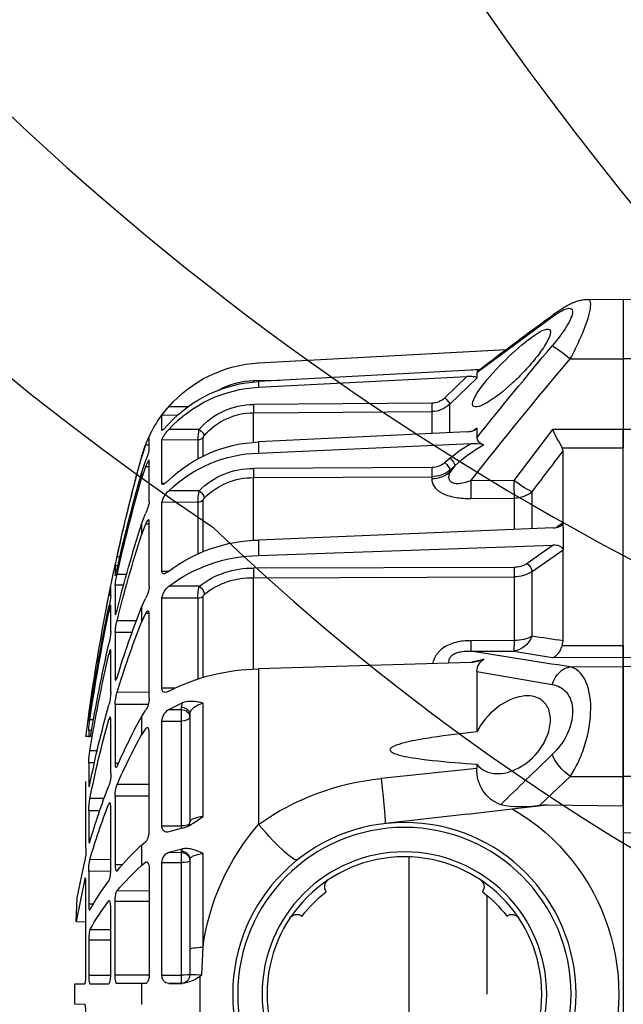
# Model space of a CAD drawing. Units: millimetres. Extents: x 962 to 1500, y -217 to 494.
# Drawn here: x 1063 to 1070, y 178 to 190 of the extents above; entities that cross this region are included whole.
import ezdxf

# ---------------------------------------------------------------- set-up
doc = ezdxf.new("R2010")
doc.units = ezdxf.units.MM
doc.header["$LTSCALE"] = 0.1
doc.layers.add('3B0960M', color=7, linetype='Continuous')
doc.layers.add('3B0967BASE', color=7, linetype='Continuous')

# ---------------------------------------------------------------- blocks, each defined once
blk = doc.blocks.new('SE3')
at = {"layer": '3B0960M', "color": 7, "linetype": 'Continuous', "ltscale": 25.4}
for p, q in [((333.311, 143.01), (333.311, 139.533)), ((335.387, 143.001), (333.311, 143.01)), ((341.834, 138.733), (337.45, 141.983)), ((354.55, 139.303), (340.119, 140.087)), ((354.55, 139.297), (340.129, 140.08)), ((333.311, 139.533), (333.311, 135.41)), ((336.396, 139.531), (333.311, 139.533)), ((342.181, 138.873), (354.55, 138.21)), ((354.55, 139.303), (354.55, 139.297)), ((341.834, 138.733), (341.834, 138.42)), ((343.419, 136.891), (341.834, 138.42)), ((354.55, 137.878), (342.42, 138.5)), ((342.42, 138.5), (343.7, 137.265)), ((353.298, 138.278), (354.846, 138.264)), ((354.55, 138.21), (354.55, 137.878)), ((343.419, 135.255), (343.419, 136.891)), ((344.468, 136.955), (354.846, 136.88)), ((358.624, 136.749), (359.787, 136.749)), ((344.467, 136.468), (344.467, 135.208)), ((354.844, 136.394), (344.467, 136.468)), ((354.844, 134.677), (354.844, 136.394)), ((359.271, 136.246), (360.184, 136.242)), ((360.184, 135.38), (360.184, 136.242)), ((333.311, 135.41), (337.426, 135.423)), ((337.426, 135.423), (339.681, 132.446)), ((341.834, 135.504), (341.834, 134.942)), ((341.834, 135.504), (341.987, 135.371)), ((358.016, 135.42), (359.787, 135.422)), ((333.311, 134.341), (333.311, 135.41)), ((342.42, 135.288), (354.55, 134.691)), ((357.777, 133.874), (357.777, 134.963)), ((360.162, 135.38), (360.184, 135.38)), ((360.92, 134.196), (360.92, 135.007)), ((336.863, 134.352), (333.311, 134.341)), ((333.311, 122.819), (333.311, 134.341)), ((336.811, 134.16), (336.863, 134.352)), ((354.55, 134.049), (342.181, 134.603)), ((354.55, 134.691), (354.55, 134.049)), ((358.092, 134.815), (360.184, 134.806)), ((358.092, 134.815), (358.092, 133.728)), ((360.184, 132.278), (360.184, 134.806)), ((360.92, 134.497), (361.145, 134.497)), ((361.145, 134.497), (361.38, 133.779)), ((336.811, 129.984), (336.811, 134.16)), ((343.399, 133.747), (343.7, 133.486)), ((343.118, 133.306), (343.419, 132.916)), ((343.419, 133.046), (343.118, 133.306)), ((344.468, 133.209), (354.846, 133.154)), ((360.92, 131.226), (360.92, 133.604)), ((360.92, 133.249), (361.145, 133.249)), ((361.38, 132.872), (361.145, 133.567)), ((361.145, 133.249), (361.38, 132.555)), ((343.419, 132.916), (343.419, 133.046)), ((344.467, 132.669), (344.467, 132.544)), ((354.844, 132.614), (344.467, 132.669)), ((354.844, 128.972), (354.844, 132.614)), ((361.38, 132.872), (361.38, 132.555)), ((339.681, 132.446), (342.201, 132.425)), ((360.013, 132.278), (360.184, 132.278)), ((338.627, 129.664), (338.627, 131.778)), ((342.194, 131.399), (339.675, 131.42)), ((339.675, 131.42), (339.675, 129.598)), ((358.016, 131.849), (359.787, 131.853)), ((357.777, 128.32), (357.777, 131.309)), ((358.092, 131.177), (360.184, 131.169)), ((358.092, 131.177), (358.092, 128.201)), ((360.184, 127.148), (360.184, 131.169)), ((361.38, 129.897), (361.145, 130.52)), ((336.811, 129.984), (337.174, 129.726)), ((336.811, 129.981), (336.811, 129.984)), ((336.811, 129.715), (336.811, 129.981)), ((336.811, 129.715), (336.811, 128.415)), ((337.397, 129.69), (354.55, 128.979)), ((360.92, 126.299), (360.92, 130.083)), ((360.92, 129.905), (361.145, 129.906)), ((361.145, 129.906), (361.38, 129.284)), ((361.38, 129.897), (361.38, 129.284)), ((354.55, 128.07), (337.397, 128.676)), ((337.397, 128.676), (338.908, 127.612)), ((354.55, 128.979), (354.55, 128.07)), ((336.811, 128.414), (336.811, 128.415)), ((336.811, 123.104), (336.811, 128.414)), ((338.627, 127.135), (336.811, 128.414)), ((362.63, 127.992), (362.801, 127.992)), ((339.677, 127.386), (354.846, 127.341)), ((362.754, 127.475), (362.91, 127.474)), ((362.91, 127.474), (362.91, 126.909)), ((338.627, 123.375), (338.627, 127.135)), ((339.675, 126.829), (339.675, 123.12)), ((354.844, 126.783), (339.675, 126.829)), ((359.803, 127.149), (360.184, 127.148)), ((362.242, 126.967), (362.801, 126.967)), ((354.844, 121.451), (354.844, 126.783)), ((358.016, 126.279), (359.787, 126.284)), ((362.41, 126.34), (362.91, 126.338)), ((362.91, 126.338), (362.91, 124.681)), ((363.163, 125.748), (363.163, 126.259)), ((357.777, 120.988), (357.777, 125.693)), ((363.164, 125.74), (363.272, 125.74)), ((358.092, 125.587), (360.184, 125.58)), ((358.092, 125.587), (358.092, 120.893)), ((360.184, 120.339), (360.184, 125.58)), ((361.38, 125.056), (361.145, 125.565)), ((363.163, 123.654), (363.163, 125.153)), ((360.92, 119.752), (360.92, 124.683)), ((360.921, 124.696), (361.145, 124.697)), ((361.145, 124.697), (361.38, 124.189)), ((361.38, 125.056), (361.38, 124.189)), ((363.163, 124.792), (363.272, 124.792)), ((361.666, 124.274), (362.801, 124.276)), ((361.918, 123.583), (362.91, 123.579)), ((362.91, 123.579), (362.91, 120.944)), ((333.311, 122.819), (336.864, 122.803)), ((333.311, 122.142), (333.311, 122.819)), ((336.864, 122.803), (336.811, 123.104)), ((339.675, 123.12), (342.194, 123.112)), ((339.681, 122.504), (337.426, 122.122)), ((342.201, 122.496), (339.681, 122.504)), ((363.163, 120.119), (363.163, 122.503)), ((363.163, 122.326), (363.272, 122.326)), ((333.311, 121.599), (333.311, 122.142)), ((337.426, 122.122), (333.311, 122.142)), ((342.181, 121.846), (354.55, 121.464)), ((333.311, 115.198), (333.311, 121.599)), ((336.396, 121.586), (333.311, 121.599)), ((341.834, 121.31), (337.45, 120.555)), ((341.834, 121.31), (341.834, 117.793)), ((354.55, 121.464), (354.55, 112.407)), ((362.806, 120.944), (362.91, 120.944)), ((359.449, 120.341), (360.184, 120.339)), ((360.92, 120.096), (362.801, 120.102)), ((357.791, 112.867), (357.791, 119.469)), ((359.787, 119.096), (358.999, 119.481)), ((358.999, 119.481), (359.059, 119.239)), ((360.984, 119.391), (362.91, 119.385)), ((362.91, 119.385), (362.91, 115.95)), ((358.561, 118.805), (358.561, 112.537)), ((359.059, 119.239), (359.059, 119.094)), ((359.787, 119.096), (359.059, 119.094)), ((359.059, 119.094), (359.059, 118.422)), ((361.38, 118.679), (361.145, 119.039)), ((364.313, 119.229), (364.38, 119.229)), ((360.184, 118.42), (359.059, 118.422)), ((359.059, 118.422), (359.059, 112.318)), ((360.184, 112.316), (360.184, 118.42)), ((361.38, 118.679), (361.38, 117.617)), ((363.163, 115.384), (363.163, 118.492)), ((363.164, 118.51), (363.272, 118.511)), ((364.163, 118.505), (364.38, 118.505)), ((364.397, 118.705), (364.45, 118.705)), ((364.445, 118.435), (364.45, 118.435)), ((364.45, 118.705), (364.45, 118.435)), ((360.92, 112.03), (360.92, 117.772)), ((361.145, 117.976), (361.38, 117.617)), ((364.278, 117.872), (364.45, 117.871)), ((364.45, 117.871), (364.45, 117.519)), ((364.305, 117.518), (364.343, 117.518)), ((364.45, 117.519), (364.375, 117.519)), ((364.45, 117.519), (364.612, 117.52)), ((363.954, 116.69), (364.38, 116.691)), ((341.834, 115.915), (341.834, 115.657)), ((362.722, 115.95), (362.91, 115.95)), ((364.108, 115.993), (364.45, 115.991)), ((364.45, 115.991), (364.45, 114.734)), ((341.834, 115.657), (347.412, 115.079)), ((336.396, 115.206), (333.311, 115.198)), ((333.311, 113.495), (333.311, 115.198)), ((338.185, 113.506), (336.396, 115.206)), ((364.609, 111.017), (364.609, 114.907)), ((360.92, 114.722), (362.801, 114.73)), ((364.386, 114.734), (364.45, 114.734)), ((360.92, 114.045), (362.91, 114.041)), ((362.91, 114.041), (362.91, 110.041)), ((363.546, 113.908), (364.38, 113.911)), ((337.745, 113.552), (333.311, 113.495)), ((333.311, 113.495), (333.311, 91.54)), ((337.745, 113.552), (338.185, 113.506)), ((339.779, 113.317), (337.745, 113.552)), ((363.163, 109.773), (363.163, 113.392)), ((363.181, 113.605), (363.272, 113.605)), ((363.809, 113.195), (364.45, 113.193)), ((364.45, 113.193), (364.45, 111.555)), ((342.394, 112.994), (347.181, 112.454)), ((358.999, 112.18), (359.787, 111.975)), ((360.184, 112.316), (359.059, 112.318)), ((359.059, 112.318), (359.059, 112.162)), ((361.38, 111.2), (361.145, 111.387)), ((364.33, 111.555), (364.45, 111.555)), ((359.787, 110.778), (358.999, 110.976)), ((358.999, 110.976), (359.059, 110.85)), ((359.059, 110.85), (359.059, 110.775)), ((359.787, 110.778), (359.059, 110.775)), ((359.059, 110.775), (359.059, 110.176)), ((361.38, 111.2), (361.38, 110.016)), ((357.791, 105.251), (357.791, 110.716)), ((358.561, 110.367), (358.561, 105.151)), ((360.184, 110.175), (359.059, 110.176)), ((359.059, 110.176), (359.059, 103.626)), ((360.184, 103.625), (360.184, 110.175)), ((361.053, 110.201), (361.145, 110.201)), ((361.38, 110.016), (361.145, 110.201)), ((363.163, 110.349), (364.38, 110.354)), ((365.125, 108.116), (364.678, 110.263)), ((360.92, 109.822), (360.92, 103.66)), ((362.492, 110.042), (362.91, 110.041)), ((363.166, 109.67), (364.45, 109.667)), ((364.45, 109.667), (364.45, 107.759)), ((364.621, 109.227), (364.678, 109.227)), ((364.678, 109.227), (365.182, 106.739)), ((360.92, 108.517), (362.801, 108.525)), ((364.609, 103.683), (364.609, 108.998)), ((360.92, 107.914), (362.91, 107.912)), ((362.91, 103.619), (362.91, 107.912)), ((363.241, 107.944), (363.272, 107.944)), ((365.182, 106.739), (365.125, 108.116)), ((363.163, 103.667), (363.163, 107.551)), ((364.177, 107.76), (364.45, 107.759)), ((365.182, 106.739), (364.609, 106.735)), ((363.163, 106.258), (364.38, 106.263)), ((363.163, 105.655), (364.45, 105.654)), ((364.45, 105.654), (364.45, 103.607)), ((357.865, 103.629), (357.791, 105.251)), ((358.561, 105.151), (358.561, 103.64)), ((357.973, 103.546), (357.973, 101.488)), ((360.184, 103.625), (359.059, 103.626)), ((359.059, 103.626), (359.059, 103.14)), ((360.923, 103.62), (362.91, 103.619)), ((363.164, 103.607), (364.45, 103.607)), ((359.001, 103.14), (359.787, 103.137)), ((359.059, 103.14), (359.001, 103.14)), ((359.787, 103.137), (359.059, 103.14)), ((361.145, 103.131), (361.38, 103.13)), ((361.38, 103.13), (361.38, 101.904)), ((361.38, 103.13), (362.801, 103.124)), ((364.38, 103.117), (363.272, 103.122)), ((365.255, 103.113), (364.678, 103.115)), ((365.255, 101.921), (365.255, 103.113)), ((364.678, 101.919), (365.255, 101.921))]:
    blk.add_line(p, q, dxfattribs=at)
for radius in [10, 9.711, 8.289, 8]:
    blk.add_circle((346.061, 102.517), radius, dxfattribs=at)
for centre, radius, start, end in [((244.606, 13.508), 158.577, 52.21232, 54.24345), ((154.967, -13.693), 238.771, 38.4989, 40.15877), ((160.82, -9.803), 230.494, 38.10141, 40.38237), ((342.42, 144.293), 5.425, 261.83316, 267.47588), ((354.143, 131.814), 7.5, 86.37216, 86.88916), ((354.144, 131.81), 7.499, 41.1966, 86.89264), ((354.164, 130.601), 7.619, 42.43917, 87.09071), ((354.192, 130.304), 7.582, 42.45132, 87.29051), ((354.81, 134.116), 4.149, 60.11795, 89.50542), ((344.473, 138.073), 1.118, 226.2506, 269.75449), ((344.473, 137.995), 1.527, 226.32458, 269.74502), ((354.832, 132.679), 4.201, 40.72329, 89.81211), ((354.143, 131.814), 7.5, 21.61837, 41.82458), ((356.024, 133.392), 5.042, 34.41517, 41.73588), ((354.832, 132.6), 3.794, 40.68917, 89.82068), ((318.878, 144.496), 20.649, 330.57425, 333.93232), ((351.999, 134.36), 6.11, 4.26407, 9.98668), ((356.651, 132.825), 4.795, 20.41138, 27.07683), ((342.017, 132.15), 2.459, 86.16746, 103.91973), ((337.482, 127.331), 8.214, 46.67696, 61.31107), ((338.609, 128.228), 7.308, 49.04855, 60.73916), ((354.235, 126.659), 8.039, 46.32126, 87.7505), ((354.143, 131.814), 7.5, 15.23348, 21.17733), ((200.962, 28.707), 171.975, 36.82258, 37.82055), ((354.306, 126.124), 7.928, 46.26549, 88.23082), ((246.561, 102.517), 119, 13.56053, 15.23348), ((246.579, 102.521), 118.98, 12.36165, 15.23121), ((344.463, 134.396), 1.187, 230.02812, 270.27022), ((354.883, 128.742), 4.412, 44.75362, 90.48049), ((344.46, 134.293), 1.624, 230.17014, 270.2495), ((354.879, 128.635), 3.979, 44.67703, 90.50865), ((253.788, 102.552), 111.782, 12.78109, 15.7382), ((253.967, 102.266), 111.601, 12.78735, 15.74765), ((357.539, 131.258), 0.243, 12.01575, 45.78918), ((353.424, 130.991), 4.671, 2.27887, 10.57642), ((358.924, 130.895), 1.289, 12.31183, 48.0098), ((363.253, 131.579), 2.359, 188.60099, 206.67577), ((273.662, 102.332), 91.947, 14.19711, 17.44517), ((273.974, 101.78), 91.632, 14.21199, 17.4675), ((246.561, 102.517), 119, 10.93076, 13.17256), ((354.335, 119.91), 9.071, 53.0594, 88.6381), ((354.458, 119.231), 8.84, 52.92967, 89.40004), ((345.244, 124.038), 17.996, 11.00587, 12.69253), ((339.657, 128.741), 1.355, 236.46617, 270.82258), ((339.649, 128.69), 1.861, 236.68299, 270.78545), ((354.951, 122.39), 4.952, 51.75032, 91.21342), ((358.108, 125.832), 4.829, 6.02004, 13.60094), ((354.942, 122.329), 4.456, 51.62641, 91.26679), ((354.445, 125.538), 3.647, 0.75963, 11.71648), ((359.136, 125.454), 1.055, 6.89979, 51.94924), ((362.78, 126.466), 1.867, 185.11749, 208.86868), ((350.744, 123.396), 12.745, 10.59629, 12.98498), ((357.577, 125.67), 0.201, 6.55427, 49.21877), ((369.333, 126.46), 6.211, 186.58322, 192.60196), ((246.583, 102.52), 118.977, 8.07327, 11.25411), ((254.152, 102.63), 111.41, 8.35332, 11.63843), ((300.875, 101.772), 64.831, 17.21548, 21.04775), ((254.281, 102.333), 111.281, 8.35595, 11.6436), ((301.239, 100.991), 64.46, 17.24618, 21.09314), ((359.269, 123.368), 3.647, 3.32449, 14.42112), ((275.313, 540.363), 421.767, 278.38422, 278.63367), ((367.413, 123.923), 4.259, 183.62881, 193.4733), ((274.943, 102.641), 90.629, 9.44801, 12.93671), ((268.195, 575.559), 459.067, 278.54373, 279.27701), ((275.184, 102.072), 90.387, 9.30763, 12.94927), ((341.014, 121.326), 0.82, 358.92791, 59.92098), ((339.508, 112.284), 9.938, 74.63148, 78.87827), ((342.193, 123.497), 1.651, 242.28795, 269.58386), ((354.43, 109.735), 11.729, 62.82404, 89.40961), ((360.079, 119.322), 2.831, 1.26798, 15.98417), ((366.491, 120.215), 3.33, 181.64793, 194.772), ((362.292, 119.792), 1.372, 181.66365, 213.28618), ((303.432, 102.529), 62.163, 11.34581, 15.71443), ((359.35, 118.385), 0.834, 2.3482, 58.45999), ((246.561, 102.517), 119, 7.24262, 8.09132), ((345.987, 116.518), 18.592, 6.75394, 8.38461), ((328.132, 100.583), 37.854, 23.67055, 28.55812), ((303.691, 101.719), 61.902, 11.35905, 15.73995), ((357.449, 117.422), 7.015, 3.6752, 8.88214), ((328.459, 99.626), 37.516, 23.74004, 28.65692), ((359.011, 115.802), 5.443, 1.99039, 9.39351), ((188.179, -39.625), 215.983, 45.16859, 46.28063), ((339.692, 115.552), 2.145, 290.74552, 2.8035), ((365.602, 115.372), 2.439, 179.71071, 197.1703), ((345.937, 100.269), 14.883, 54.6385, 84.31359), ((360.904, 114.077), 2.006, 358.97293, 18.98492), ((331.936, 102.176), 33.728, 15.85882, 21.71), ((360.206, 113.143), 4.244, 0.67761, 10.42018), ((346.072, 102.517), 12.5, 120.2295, 204.0846), ((339.211, 119.555), 6.135, 260.37639, 281.67208), ((332.165, 101.183), 33.495, 15.8903, 21.76852), ((344.294, 103.451), 13.616, 7.59759, 41.12674), ((359.564, 110.2), 0.62, 357.72562, 68.98066), ((348.122, 97.248), 19.246, 40.29889, 46.46054), ((368.606, 111.006), 3.997, 179.844, 190.7135), ((361.462, 109.711), 2.988, 359.16448, 12.4269), ((348.35, 96.182), 19.005, 40.50165, 46.71536), ((341.92, 108.77), 0.5, 123.51732, 215.42753), ((350.203, 108.77), 0.5, 324.57233, 56.48254), ((352.834, 101.055), 13.186, 28.87362, 37.6638), ((346.061, 102.517), 7.5, 127.33774, 142.66226), ((346.061, 102.517), 7.5, 37.3376, 52.66211), ((352.979, 99.947), 13.034, 28.98543, 37.84378), ((339.808, 106.659), 0.5, 54.57247, 146.48268), ((352.314, 106.659), 0.5, 33.51717, 125.42739), ((358.054, 113.959), 10.331, 268.95223, 272.81663), ((363.657, 111.076), 9.434, 232.12408, 232.95477), ((359.199, 105.147), 2.016, 232.55044, 264.3544), ((359.061, 103.64), 0.5, 180, 269.75)]:
    blk.add_arc(centre, radius, start, end, dxfattribs=at)
for centre, major_axis, ratio, start_param, end_param in [((336.39, 140.983), (-0.883, -1.213), 0.605636, 2.840826, 3.139234), ((336.39, 139.335), (1.144, 0.97), 0.097141, 0.311145, 1.482978), ((354.847, 138.264), (-0.003, -0.4), 0.004363, 4.712427, 4.952344), ((343.702, 137.162), (-0.278, -0.288), 0.186021, 4.528147, 6.074553), ((344.47, 136.851), (-0.003, -0.4), 0.00644, 4.450631, 5.991082), ((354.847, 136.777), (-0.003, -0.4), 0.006441, 4.450631, 5.992272), ((358.018, 135.316), (-0.305, -0.259), 0.20268, 4.54721, 6.095589), ((358.093, 135.197), (-0.4, 0), 0.956903, 0.65854, 1.566433), ((343.4, 133.547), (-0.262, -0.303), 0.356279, 4.327491, 5.874047), ((343.702, 133.286), (-0.262, -0.303), 0.35628, 4.327492, 5.873897), ((344.47, 133.009), (-0.002, -0.4), 0.008078, 4.18883, 5.729281), ((354.847, 132.954), (-0.002, -0.4), 0.00808, 4.18883, 5.730471), ((344.48, 133.815), (-1.5, 0), 0.846961, 0.785398, 1.56207), ((339.688, 132.641), (-1.206, -0.892), 0.102678, 0.425338, 1.489573), ((339.688, 132.641), (-0.013, -1.5), 0.0033, 4.84332, 5.663914), ((342.207, 132.62), (-0.013, -1.5), 0.0033, 4.84332, 5.663766), ((339.688, 132.641), (-1.5, 0), 0.814288, 0.785398, 1.56207), ((358.018, 131.649), (-0.29, -0.276), 0.388777, 4.364113, 5.912491), ((358.093, 131.517), (-0.4, 0), 0.849134, 0.65854, 1.566433), ((338.91, 127.329), (0.23, 0.327), 0.502263, 0.95745, 2.503471), ((339.678, 127.103), (0.001, 0.4), 0.009163, 0.785431, 2.325334), ((354.847, 127.058), (0.001, 0.4), 0.009169, 0.785431, 2.327071), ((358.018, 125.996), (0.26, 0.304), 0.548381, 1.007654, 2.556033), ((358.093, 125.86), (-0.4, 0), 0.683499, 0.65854, 1.566433), ((339.688, 123.991), (0.257, -1.478), 0.799686, 4.999809, 6.064044), ((339.688, 123.991), (-1.5, 0), 0.580461, 0.785398, 1.56207), ((339.688, 123.991), (-0.005, -1.5), 0.008365, 5.331688, 6.152281), ((342.207, 123.983), (-0.005, -1.5), 0.008365, 5.331836, 6.152281), ((336.39, 120.098), (-0.224, 1.483), 0.759358, 4.909381, 6.081214), ((359.061, 118.805), (0.5, 0), 0.866025, 1.57516, 3.141593), ((359.061, 118.661), (0.5, 0), 0.866025, 1.57516, 3.141593), ((359.061, 118.658), (0.5, 0), 0.471284, 3.141593, 4.708026), ((336.39, 116.119), (1.028, 1.092), 0.468259, 4.256489, 5.428322), ((347.629, 116.429), (0.448, 3.975), 0.017175, 1.91919, 3.141593), ((354.768, 113.481), (2.488, 3.132), 0.128324, 3.141593, 4.465926), ((359.061, 112.463), (0.5, 0), 0.290406, 3.141593, 4.708026), ((359.061, 110.367), (0.5, 0), 0.965926, 1.57516, 3.141593), ((359.061, 110.292), (0.5, 0), 0.965926, 1.57516, 3.141593), ((359.061, 110.29), (0.5, 0), 0.226951, 3.141593, 4.708026), ((357.061, 105.151), (-1.5, 0), 0.076269, 3.141593, 4.204546), ((359.061, 103.642), (0.5, 0), 0.032846, 3.141593, 4.708026)]:
    blk.add_ellipse(centre, major_axis=major_axis, ratio=ratio, start_param=start_param, end_param=end_param, dxfattribs=at)
for points, knots in [([(336.396, 139.531), (336.225, 139.854), (336.068, 140.172), (335.78, 140.795), (335.65, 141.101), (335.331, 141.938), (335.206, 142.412), (335.204, 142.901), (335.268, 143.002), (335.386, 143.001)], [0, 0, 0, 0, 0.125, 0.125, 0.25, 0.25, 0.5, 0.5, 0.6819726, 0.6819726, 0.6819726, 0.6819726]), ([(337.273, 142.193), (337.246, 142.214), (337.091, 142.331), (336.778, 142.535), (336.414, 142.739), (336.089, 142.875), (335.823, 142.953), (335.584, 142.997), (335.446, 142.997), (335.388, 142.996)], [0, 0, 0, 0, 0.042777, 0.278844, 0.529575, 0.678609, 0.808378, 0.932577, 1, 1, 1, 1]), ([(337.45, 141.983), (337.132, 142.213), (336.844, 142.386), (336.402, 142.528), (336.26, 142.484), (336.258, 142.106), (336.399, 141.78), (336.839, 141.063), (337.131, 140.672), (337.45, 140.292)], [0, 0, 0, 0, 0.25, 0.25, 0.5, 0.5, 0.75, 0.75, 1, 1, 1, 1]), ([(342.089, 136.906), (342.089, 136.766), (341.992, 136.717), (341.684, 136.762), (341.479, 136.852), (340.807, 137.238), (340.292, 137.64), (339.528, 138.344), (339.274, 138.596), (338.789, 139.118), (338.55, 139.396), (338.121, 139.948), (337.927, 140.228), (337.642, 140.732), (337.555, 140.955), (337.553, 141.232), (337.639, 141.287), (337.921, 141.24), (338.114, 141.146), (338.759, 140.742), (339.271, 140.32), (340.287, 139.376), (340.802, 138.845), (341.476, 138.034), (341.682, 137.762), (341.989, 137.269), (342.089, 137.046), (342.089, 136.906)], [0, 0, 0, 0, 0.0625, 0.0625, 0.125, 0.125, 0.25, 0.25, 0.3125, 0.3125, 0.375, 0.375, 0.4375, 0.4375, 0.5, 0.5, 0.5625, 0.5625, 0.625, 0.625, 0.75, 0.75, 0.875, 0.875, 0.9375, 0.9375, 1, 1, 1, 1]), ([(341.775, 138.831), (341.79, 138.819), (341.802, 138.807), (341.827, 138.775), (341.834, 138.754), (341.834, 138.733)], [0.6072012, 0.6072012, 0.6072012, 0.6072012, 0.75, 0.75, 1, 1, 1, 1]), ([(341.834, 138.42), (341.834, 138.439), (341.859, 138.455), (341.939, 138.48), (341.991, 138.489), (342.104, 138.5), (342.165, 138.503), (342.291, 138.505), (342.356, 138.503), (342.42, 138.5)], [0, 0, 0, 0, 0.25, 0.25, 0.5, 0.5, 0.75, 0.75, 1, 1, 1, 1]), ([(342.42, 135.288), (342.355, 135.291), (342.292, 135.297), (342.167, 135.317), (342.105, 135.331), (341.992, 135.366), (341.939, 135.388), (341.86, 135.441), (341.834, 135.473), (341.834, 135.504)], [0, 0, 0, 0, 0.25, 0.25, 0.5, 0.5, 0.75, 0.75, 1, 1, 1, 1]), ([(359.787, 135.743), (359.836, 135.688), (359.883, 135.636), (359.975, 135.538), (360.017, 135.494), (360.074, 135.439), (360.092, 135.423), (360.123, 135.395), (360.137, 135.384), (360.171, 135.363), (360.184, 135.363), (360.184, 135.38)], [0, 0, 0, 0, 0.25, 0.25, 0.5, 0.5, 0.625, 0.625, 0.75, 0.75, 1, 1, 1, 1]), ([(360.184, 134.806), (360.184, 134.828), (360.171, 134.865), (360.125, 134.961), (360.093, 135.017), (360.017, 135.134), (359.974, 135.194), (359.883, 135.311), (359.836, 135.368), (359.787, 135.422)], [0, 0, 0, 0, 0.25, 0.25, 0.5, 0.5, 0.75, 0.75, 1, 1, 1, 1]), ([(341.834, 134.942), (341.834, 134.901), (341.827, 134.861), (341.795, 134.783), (341.77, 134.744), (341.702, 134.673), (341.658, 134.641), (341.552, 134.582), (341.492, 134.557), (341.425, 134.536)], [0, 0, 0, 0, 0.25, 0.25, 0.5, 0.5, 0.75, 0.75, 1, 1, 1, 1]), ([(357.777, 134.963), (357.777, 134.971), (357.769, 134.989), (357.743, 135.03), (357.726, 135.053), (357.709, 135.073)], [0, 0, 0, 0, 0.5, 0.5, 1, 1, 1, 1]), ([(361.145, 133.567), (361.119, 133.631), (361.093, 133.698), (361.041, 133.83), (361.016, 133.895), (360.983, 133.983), (360.973, 134.01), (360.955, 134.062), (360.947, 134.086), (360.927, 134.149), (360.92, 134.18), (360.92, 134.196)], [0, 0, 0, 0, 0.25, 0.25, 0.5, 0.5, 0.625, 0.625, 0.75, 0.75, 1, 1, 1, 1]), ([(360.92, 133.604), (360.92, 133.625), (360.927, 133.632), (360.953, 133.615), (360.972, 133.592), (361.016, 133.524), (361.041, 133.479), (361.093, 133.373), (361.119, 133.314), (361.145, 133.249)], [0, 0, 0, 0, 0.25, 0.25, 0.5, 0.5, 0.75, 0.75, 1, 1, 1, 1]), ([(342.201, 132.425), (342.365, 132.366), (342.532, 132.316), (342.788, 132.27), (342.874, 132.26), (343.042, 132.258), (343.124, 132.267), (343.268, 132.31), (343.33, 132.347), (343.417, 132.44), (343.442, 132.495), (343.468, 132.611), (343.469, 132.672), (343.454, 132.794), (343.439, 132.855), (343.419, 132.916)], [0, 0, 0, 0, 0.25, 0.25, 0.375, 0.375, 0.5, 0.5, 0.625, 0.625, 0.75, 0.75, 0.875, 0.875, 1, 1, 1, 1]), ([(344.467, 132.544), (344.467, 132.467), (344.455, 132.389), (344.406, 132.234), (344.367, 132.157), (344.261, 132.009), (344.193, 131.938), (344.069, 131.838), (344.023, 131.806), (343.926, 131.745), (343.874, 131.717), (343.711, 131.637), (343.589, 131.59), (343.331, 131.514), (343.197, 131.484), (342.917, 131.437), (342.773, 131.421), (342.485, 131.402), (342.34, 131.398), (342.194, 131.399)], [0, 0, 0, 0, 0.125, 0.125, 0.25, 0.25, 0.375, 0.375, 0.4375, 0.4375, 0.5, 0.5, 0.625, 0.625, 0.75, 0.75, 0.875, 0.875, 1, 1, 1, 1]), ([(359.787, 132.472), (359.836, 132.424), (359.884, 132.379), (359.975, 132.302), (360.018, 132.27), (360.074, 132.237), (360.092, 132.229), (360.123, 132.219), (360.137, 132.217), (360.159, 132.221), (360.168, 132.227), (360.181, 132.246), (360.184, 132.26), (360.184, 132.278)], [0, 0, 0, 0, 0.25, 0.25, 0.5, 0.5, 0.625, 0.625, 0.75, 0.75, 0.875, 0.875, 1, 1, 1, 1]), ([(337.397, 129.69), (337.333, 129.693), (337.269, 129.7), (337.145, 129.725), (337.084, 129.743), (336.971, 129.789), (336.919, 129.819), (336.839, 129.892), (336.812, 129.936), (336.811, 129.981)], [0, 0, 0, 0, 0.25, 0.25, 0.5, 0.5, 0.75, 0.75, 1, 1, 1, 1]), ([(360.92, 130.083), (360.92, 130.121), (360.927, 130.146), (360.953, 130.166), (360.972, 130.161), (361.016, 130.126), (361.041, 130.096), (361.093, 130.014), (361.119, 129.964), (361.145, 129.906)], [0, 0, 0, 0, 0.25, 0.25, 0.5, 0.5, 0.75, 0.75, 1, 1, 1, 1]), ([(336.811, 128.415), (336.811, 128.462), (336.837, 128.507), (336.916, 128.578), (336.969, 128.605), (337.082, 128.646), (337.142, 128.659), (337.268, 128.675), (337.332, 128.678), (337.397, 128.676)], [0, 0, 0, 0, 0.25, 0.25, 0.5, 0.5, 0.75, 0.75, 1, 1, 1, 1]), ([(359.787, 127.161), (359.836, 127.121), (359.883, 127.087), (359.975, 127.036), (360.017, 127.019), (360.074, 127.01), (360.092, 127.011), (360.123, 127.018), (360.137, 127.026), (360.171, 127.059), (360.184, 127.097), (360.184, 127.148)], [0, 0, 0, 0, 0.25, 0.25, 0.5, 0.5, 0.625, 0.625, 0.75, 0.75, 1, 1, 1, 1]), ([(362.907, 126.897), (362.906, 126.897), (362.904, 126.899), (362.896, 126.915), (362.888, 126.939), (362.858, 127.042), (362.83, 127.154), (362.801, 127.281)], [0.141365, 0.141365, 0.141365, 0.141365, 0.25, 0.25, 0.5, 0.5, 1, 1, 1, 1]), ([(363.163, 125.153), (363.163, 125.175), (363.166, 125.182), (363.177, 125.168), (363.185, 125.147), (363.206, 125.079), (363.218, 125.033), (363.244, 124.923), (363.258, 124.86), (363.272, 124.792)], [0, 0, 0, 0, 0.25, 0.25, 0.5, 0.5, 0.75, 0.75, 1, 1, 1, 1]), ([(360.92, 124.683), (360.92, 124.735), (360.927, 124.777), (360.953, 124.832), (360.972, 124.846), (361.016, 124.846), (361.041, 124.832), (361.093, 124.781), (361.119, 124.744), (361.145, 124.697)], [0, 0, 0, 0, 0.25, 0.25, 0.5, 0.5, 0.75, 0.75, 1, 1, 1, 1]), ([(362.897, 124.623), (362.892, 124.623), (362.885, 124.63), (362.868, 124.663), (362.855, 124.694), (362.829, 124.775), (362.815, 124.826), (362.801, 124.883)], [0.3112927, 0.3112927, 0.3112927, 0.3112927, 0.5, 0.5, 0.75, 0.75, 1, 1, 1, 1]), ([(337.426, 122.122), (337.4, 122.129), (337.373, 122.139), (337.321, 122.165), (337.295, 122.18), (337.218, 122.235), (337.168, 122.282), (337.071, 122.398), (337.025, 122.466), (336.939, 122.62), (336.9, 122.707), (336.864, 122.803)], [0, 0, 0, 0, 0.125, 0.125, 0.25, 0.25, 0.5, 0.5, 0.75, 0.75, 1, 1, 1, 1]), ([(342.194, 123.112), (342.486, 123.111), (342.775, 123.083), (343.196, 122.978), (343.33, 122.934), (343.586, 122.821), (343.709, 122.752), (343.927, 122.595), (344.024, 122.506), (344.149, 122.357), (344.188, 122.304), (344.256, 122.197), (344.286, 122.142), (344.36, 121.988), (344.395, 121.885), (344.42, 121.78)], [0, 0, 0, 0, 0.25, 0.25, 0.375, 0.375, 0.5, 0.5, 0.625, 0.625, 0.6875, 0.6875, 0.75, 0.75, 0.858658, 0.858658, 0.858658, 0.858658]), ([(343.464, 121.806), (343.468, 121.861), (343.466, 121.917), (343.443, 122.036), (343.417, 122.102), (343.352, 122.193), (343.326, 122.222), (343.267, 122.276), (343.234, 122.3), (343.124, 122.367), (343.042, 122.401), (342.875, 122.45), (342.789, 122.467), (342.532, 122.501), (342.365, 122.503), (342.201, 122.496)], [0.1408501, 0.1408501, 0.1408501, 0.1408501, 0.25, 0.25, 0.375, 0.375, 0.4375, 0.4375, 0.5, 0.5, 0.625, 0.625, 0.75, 0.75, 1, 1, 1, 1]), ([(363.163, 122.503), (363.163, 122.542), (363.166, 122.568), (363.174, 122.584), (363.176, 122.586), (363.18, 122.586)], [0, 0, 0, 0, 0.25, 0.25, 0.3508716, 0.3508716, 0.3508716, 0.3508716]), ([(363.184, 122.585), (363.187, 122.583), (363.191, 122.578), (363.206, 122.554), (363.218, 122.524), (363.244, 122.44), (363.258, 122.387), (363.272, 122.326)], [0.3967603, 0.3967603, 0.3967603, 0.3967603, 0.5, 0.5, 0.75, 0.75, 1, 1, 1, 1]), ([(336.396, 115.206), (336.225, 115.465), (336.068, 115.747), (335.78, 116.361), (335.65, 116.696), (335.331, 117.723), (335.206, 118.472), (335.204, 119.834), (335.325, 120.418), (335.755, 121.256), (336.054, 121.502), (336.396, 121.586)], [0, 0, 0, 0, 0.125, 0.125, 0.25, 0.25, 0.5, 0.5, 0.75, 0.75, 1, 1, 1, 1]), ([(337.45, 120.555), (337.132, 120.503), (336.844, 120.363), (336.402, 119.844), (336.26, 119.458), (336.258, 118.54), (336.399, 118.032), (336.839, 117.157), (337.131, 116.779), (337.45, 116.473)], [0, 0, 0, 0, 0.25, 0.25, 0.5, 0.5, 0.75, 0.75, 1, 1, 1, 1]), ([(362.91, 120.944), (362.91, 120.898), (362.907, 120.863), (362.896, 120.817), (362.888, 120.806), (362.868, 120.81), (362.855, 120.824), (362.829, 120.876), (362.815, 120.913), (362.801, 120.96)], [0, 0, 0, 0, 0.25, 0.25, 0.5, 0.5, 0.75, 0.75, 1, 1, 1, 1]), ([(341.834, 115.915), (341.565, 115.542), (341.147, 115.383), (340.293, 115.345), (339.838, 115.463), (338.96, 115.934), (338.526, 116.294), (337.998, 117.022), (337.842, 117.299), (337.619, 117.888), (337.554, 118.202), (337.554, 118.793), (337.62, 119.054), (337.843, 119.465), (337.999, 119.616), (338.528, 119.922), (338.962, 119.939), (339.838, 119.731), (340.294, 119.502), (341.146, 118.827), (341.565, 118.362), (341.834, 117.793)], [0, 0, 0, 0, 0.125, 0.125, 0.25, 0.25, 0.375, 0.375, 0.4375, 0.4375, 0.5, 0.5, 0.5625, 0.5625, 0.625, 0.625, 0.75, 0.75, 0.875, 0.875, 1, 1, 1, 1]), ([(359.787, 120.17), (359.836, 120.141), (359.883, 120.121), (359.975, 120.099), (360.017, 120.097), (360.093, 120.12), (360.125, 120.145), (360.171, 120.222), (360.184, 120.276), (360.184, 120.339)], [0, 0, 0, 0, 0.25, 0.25, 0.5, 0.5, 0.75, 0.75, 1, 1, 1, 1]), ([(357.791, 119.469), (357.892, 119.493), (357.993, 119.516), (358.194, 119.553), (358.294, 119.566), (358.495, 119.578), (358.597, 119.576), (358.799, 119.548), (358.899, 119.523), (358.999, 119.481)], [0, 0, 0, 0, 0.25, 0.25, 0.5, 0.5, 0.75, 0.75, 1, 1, 1, 1]), ([(358.561, 118.805), (358.561, 118.874), (358.544, 118.941), (358.491, 119.038), (358.469, 119.071), (358.418, 119.133), (358.388, 119.163), (358.288, 119.249), (358.204, 119.303), (358.015, 119.396), (357.908, 119.437), (357.791, 119.469)], [0, 0, 0, 0, 0.25, 0.25, 0.375, 0.375, 0.5, 0.5, 0.75, 0.75, 1, 1, 1, 1]), ([(364.449, 118.425), (364.448, 118.425), (364.446, 118.428), (364.441, 118.446), (364.436, 118.471), (364.417, 118.575), (364.399, 118.688), (364.38, 118.815)], [0.1289575, 0.1289575, 0.1289575, 0.1289575, 0.25, 0.25, 0.5, 0.5, 1, 1, 1, 1]), ([(363.163, 118.492), (363.163, 118.545), (363.166, 118.587), (363.177, 118.646), (363.185, 118.661), (363.206, 118.664), (363.218, 118.651), (363.244, 118.599), (363.258, 118.56), (363.272, 118.511)], [0, 0, 0, 0, 0.25, 0.25, 0.5, 0.5, 0.75, 0.75, 1, 1, 1, 1]), ([(341.834, 117.793), (342.709, 117.699), (343.583, 117.597), (344.888, 117.399), (345.322, 117.327), (345.968, 117.187), (346.183, 117.136), (346.498, 117.036), (346.602, 116.999), (346.749, 116.926), (346.797, 116.899), (346.878, 116.828), (346.912, 116.778), (346.884, 116.679), (346.839, 116.643), (346.749, 116.586), (346.701, 116.564), (346.552, 116.503), (346.448, 116.472), (346.136, 116.39), (345.925, 116.348), (345.286, 116.238), (344.856, 116.184), (343.565, 116.04), (342.7, 115.973), (341.834, 115.915)], [0, 0, 0, 0, 0.25, 0.25, 0.375, 0.375, 0.4375, 0.4375, 0.46875, 0.46875, 0.484375, 0.484375, 0.5, 0.5, 0.515625, 0.515625, 0.53125, 0.53125, 0.5625, 0.5625, 0.625, 0.625, 0.75, 0.75, 1, 1, 1, 1]), ([(360.92, 117.772), (360.92, 117.835), (360.927, 117.891), (360.953, 117.978), (360.972, 118.009), (361.038, 118.062), (361.093, 118.043), (361.145, 117.976)], [0, 0, 0, 0, 0.25, 0.25, 0.5, 0.5, 1, 1, 1, 1]), ([(362.91, 115.95), (362.91, 115.893), (362.907, 115.844), (362.896, 115.767), (362.888, 115.74), (362.868, 115.709), (362.855, 115.706), (362.829, 115.725), (362.815, 115.747), (362.801, 115.78)], [0, 0, 0, 0, 0.25, 0.25, 0.5, 0.5, 0.75, 0.75, 1, 1, 1, 1]), ([(364.45, 114.734), (364.45, 114.69), (364.448, 114.657), (364.441, 114.612), (364.436, 114.602), (364.417, 114.609), (364.399, 114.665), (364.38, 114.758)], [0, 0, 0, 0, 0.25, 0.25, 0.5, 0.5, 1, 1, 1, 1]), ([(363.163, 113.392), (363.163, 113.456), (363.166, 113.512), (363.177, 113.601), (363.185, 113.635), (363.206, 113.674), (363.218, 113.679), (363.244, 113.662), (363.258, 113.64), (363.272, 113.605)], [0, 0, 0, 0, 0.25, 0.25, 0.5, 0.5, 0.75, 0.75, 1, 1, 1, 1]), ([(342.394, 112.994), (341.966, 113.042), (341.537, 113.097), (340.667, 113.209), (340.227, 113.266), (339.779, 113.317)], [0, 0, 0, 0, 0.5, 0.5, 1, 1, 1, 1]), ([(357.791, 112.867), (357.908, 112.85), (358.014, 112.83), (358.156, 112.794), (358.201, 112.782), (358.283, 112.755), (358.321, 112.741), (358.421, 112.698), (358.474, 112.667), (358.543, 112.603), (358.561, 112.57), (358.561, 112.537)], [0, 0, 0, 0, 0.25, 0.25, 0.375, 0.375, 0.5, 0.5, 0.75, 0.75, 1, 1, 1, 1]), ([(358.999, 112.18), (358.899, 112.202), (358.799, 112.24), (358.597, 112.334), (358.495, 112.391), (358.294, 112.516), (358.194, 112.583), (357.993, 112.723), (357.892, 112.796), (357.791, 112.867)], [0, 0, 0, 0, 0.25, 0.25, 0.5, 0.5, 0.75, 0.75, 1, 1, 1, 1]), ([(358.633, 112.324), (358.623, 112.337), (358.591, 112.381), (358.556, 112.477), (358.563, 112.527), (358.565, 112.535)], [0.4842237, 0.4842237, 0.4842237, 0.4842237, 0.7013392, 0.9595124, 1, 1, 1, 1]), ([(359.787, 111.975), (359.836, 111.961), (359.883, 111.955), (359.975, 111.963), (360.017, 111.978), (360.093, 112.033), (360.125, 112.073), (360.171, 112.179), (360.184, 112.244), (360.184, 112.316)], [0, 0, 0, 0, 0.25, 0.25, 0.5, 0.5, 0.75, 0.75, 1, 1, 1, 1]), ([(361.145, 111.387), (361.119, 111.404), (361.093, 111.434), (361.041, 111.515), (361.016, 111.566), (360.972, 111.683), (360.953, 111.75), (360.928, 111.889), (360.92, 111.961), (360.92, 112.03)], [0, 0, 0, 0, 0.25, 0.25, 0.5, 0.5, 0.75, 0.75, 1, 1, 1, 1]), ([(364.45, 111.555), (364.45, 111.499), (364.448, 111.452), (364.441, 111.377), (364.436, 111.35), (364.417, 111.306), (364.399, 111.326), (364.38, 111.393)], [0, 0, 0, 0, 0.25, 0.25, 0.5, 0.5, 1, 1, 1, 1]), ([(357.791, 110.716), (357.892, 110.759), (357.993, 110.802), (358.194, 110.879), (358.294, 110.913), (358.495, 110.967), (358.597, 110.986), (358.799, 111.001), (358.899, 110.997), (358.999, 110.976)], [0, 0, 0, 0, 0.25, 0.25, 0.5, 0.5, 0.75, 0.75, 1, 1, 1, 1]), ([(358.561, 110.367), (358.561, 110.404), (358.544, 110.439), (358.491, 110.49), (358.469, 110.507), (358.418, 110.54), (358.388, 110.556), (358.288, 110.601), (358.204, 110.629), (358.015, 110.678), (357.908, 110.699), (357.791, 110.716)], [0, 0, 0, 0, 0.25, 0.25, 0.375, 0.375, 0.5, 0.5, 0.75, 0.75, 1, 1, 1, 1]), ([(361.145, 110.201), (361.119, 110.219), (361.093, 110.223), (361.041, 110.206), (361.016, 110.184), (360.983, 110.133), (360.973, 110.114), (360.955, 110.068), (360.947, 110.042), (360.927, 109.958), (360.92, 109.892), (360.92, 109.822)], [0, 0, 0, 0, 0.25, 0.25, 0.5, 0.5, 0.625, 0.625, 0.75, 0.75, 1, 1, 1, 1]), ([(362.91, 110.041), (362.91, 109.977), (362.907, 109.918), (362.896, 109.815), (362.888, 109.772), (362.872, 109.724), (362.866, 109.71), (362.859, 109.7)], [0, 0, 0, 0, 0.25, 0.25, 0.5, 0.5, 0.6381689, 0.6381689, 0.6381689, 0.6381689]), ([(363.272, 109.112), (363.258, 109.13), (363.244, 109.161), (363.218, 109.247), (363.206, 109.301), (363.185, 109.424), (363.177, 109.493), (363.166, 109.633), (363.163, 109.705), (363.163, 109.773)], [0, 0, 0, 0, 0.25, 0.25, 0.5, 0.5, 0.75, 0.75, 1, 1, 1, 1]), ([(364.609, 108.998), (364.609, 109.064), (364.611, 109.123), (364.618, 109.217), (364.623, 109.253), (364.634, 109.29), (364.64, 109.297), (364.645, 109.298)], [0, 0, 0, 0, 0.25, 0.25, 0.5, 0.5, 0.6813057, 0.6813057, 0.6813057, 0.6813057]), ([(362.91, 107.912), (362.91, 107.978), (362.907, 108.045), (362.896, 108.176), (362.888, 108.239), (362.858, 108.407), (362.83, 108.491), (362.801, 108.525)], [0, 0, 0, 0, 0.25, 0.25, 0.5, 0.5, 1, 1, 1, 1]), ([(363.163, 107.551), (363.163, 107.621), (363.166, 107.687), (363.177, 107.801), (363.185, 107.85), (363.206, 107.923), (363.218, 107.947), (363.235, 107.96), (363.24, 107.961), (363.245, 107.961)], [0, 0, 0, 0, 0.25, 0.25, 0.5, 0.5, 0.75, 0.75, 0.8369852, 0.8369852, 0.8369852, 0.8369852]), ([(364.45, 107.759), (364.45, 107.696), (364.448, 107.638), (364.441, 107.538), (364.436, 107.496), (364.426, 107.446), (364.421, 107.431), (364.417, 107.421)], [0, 0, 0, 0, 0.25, 0.25, 0.5, 0.5, 0.6550345, 0.6550345, 0.6550345, 0.6550345]), ([(364.38, 106.263), (364.39, 106.246), (364.399, 106.218), (364.416, 106.14), (364.423, 106.091), (364.443, 105.924), (364.45, 105.785), (364.45, 105.654)], [0, 0, 0, 0, 0.25, 0.25, 0.5, 0.5, 1, 1, 1, 1]), ([(359.787, 103.137), (359.836, 103.137), (359.883, 103.146), (359.975, 103.184), (360.017, 103.214), (360.093, 103.297), (360.125, 103.351), (360.159, 103.446), (360.168, 103.479), (360.18, 103.55), (360.184, 103.588), (360.184, 103.625)], [0, 0, 0, 0, 0.25, 0.25, 0.5, 0.5, 0.75, 0.75, 0.875, 0.875, 1, 1, 1, 1]), ([(360.92, 103.66), (360.92, 103.588), (360.927, 103.517), (360.953, 103.387), (360.972, 103.328), (361.016, 103.233), (361.041, 103.195), (361.093, 103.144), (361.119, 103.131), (361.145, 103.131)], [0, 0, 0, 0, 0.25, 0.25, 0.5, 0.5, 0.75, 0.75, 1, 1, 1, 1]), ([(362.801, 103.124), (362.815, 103.124), (362.829, 103.136), (362.856, 103.184), (362.867, 103.22), (362.898, 103.356), (362.91, 103.485), (362.91, 103.619)], [0, 0, 0, 0, 0.25, 0.25, 0.5, 0.5, 1, 1, 1, 1]), ([(363.272, 103.122), (363.258, 103.122), (363.244, 103.136), (363.218, 103.19), (363.206, 103.231), (363.185, 103.332), (363.177, 103.393), (363.166, 103.524), (363.163, 103.596), (363.163, 103.667)], [0, 0, 0, 0, 0.25, 0.25, 0.5, 0.5, 0.75, 0.75, 1, 1, 1, 1]), ([(364.45, 103.607), (364.45, 103.54), (364.448, 103.476), (364.441, 103.356), (364.436, 103.302), (364.417, 103.168), (364.399, 103.117), (364.38, 103.117)], [0, 0, 0, 0, 0.25, 0.25, 0.5, 0.5, 1, 1, 1, 1]), ([(364.678, 103.115), (364.669, 103.115), (364.661, 103.131), (364.644, 103.188), (364.636, 103.231), (364.623, 103.336), (364.618, 103.4), (364.611, 103.536), (364.609, 103.61), (364.609, 103.683)], [0, 0, 0, 0, 0.25, 0.25, 0.5, 0.5, 0.75, 0.75, 1, 1, 1, 1]), ([(364.609, 101.351), (364.609, 101.424), (364.611, 101.497), (364.618, 101.634), (364.623, 101.698), (364.636, 101.803), (364.644, 101.846), (364.66, 101.904), (364.669, 101.919), (364.678, 101.919)], [0, 0, 0, 0, 0.25, 0.25, 0.5, 0.5, 0.75, 0.75, 1, 1, 1, 1])]:
    blk.add_open_spline(points, degree=3, knots=knots, dxfattribs=at)
for points in [[(362.91, 124.681), (362.91, 124.656), (362.908, 124.639), (362.904, 124.63)], [(362.83, 109.679), (362.821, 109.679), (362.811, 109.685), (362.801, 109.696)], [(364.657, 109.288), (364.664, 109.277), (364.671, 109.256), (364.678, 109.227)], [(364.399, 107.404), (364.393, 107.404), (364.387, 107.41), (364.38, 107.422)]]:
    blk.add_open_spline(points, degree=3, dxfattribs=at)
at = {"layer": '3B0967BASE', "color": 7, "linetype": 'Continuous', "ltscale": 25.4}
for p, q in [((333.311, 143.01), (327.718, 142.986)), ((333.311, 143.01), (333.311, 139.533)), ((326.718, 139.529), (333.311, 139.533)), ((333.311, 139.533), (333.311, 135.41)), ((330.196, 135.42), (333.311, 135.41)), ((333.311, 135.41), (333.311, 134.341)), ((333.311, 122.822), (333.311, 134.341)), ((333.311, 122.822), (333.311, 122.142)), ((333.311, 122.142), (330.196, 122.127)), ((333.311, 122.142), (333.311, 121.599)), ((326.718, 121.57), (333.311, 121.599)), ((333.311, 121.599), (333.311, 115.198)), ((326.718, 115.216), (333.311, 115.198)), ((333.311, 115.198), (333.311, 113.495)), ((330.196, 111.917), (333.311, 111.899)), ((345.811, 110.513), (345.811, 94.521)), ((341.247, 102.517), (341.247, 108.268))]:
    blk.add_line(p, q, dxfattribs=at)

msp = doc.modelspace()

# ---------------------------------------------------------------- linework, layer by layer
at = {"color": 4}
for centre, start, end in [((1122.447, 333.545), 258.3921, 258.3921), ((1149.683, 176.893), 281.6079, 281.6079), ((1122.447, 99.879), 101.6079, 101.6079), ((1148.753, 99.879), 78.3921, 78.3921)]:
    msp.add_arc(centre, 160.265, start, end, dxfattribs=at)
for centre, radius, start, end in [((1148.753, 333.545), 160.265, 281.6079, 281.6079), ((1123.377, 176.893), 160.265, 258.3921, 258.3921), ((1084.429, 211.712), 33.829, 180, 235.9695), ((1085.701, 212.353), 32.848, 185.0386, 253.3831), ((1100.189, 211.712), 38.44, 187.5647, 230.2799), ((1084.606, 203.568), 27.582, 226.1481, 281.7006)]:
    msp.add_arc(centre, radius, start, end)

# ---------------------------------------------------------------- block references
at = {"color": 4, "xscale": -0.2000000000002728, "yscale": 0.2000000000002728, "zscale": 0.2000000000002728}
msp.add_blockref('SE3', (1136.942, 157.733), dxfattribs=at)

doc.saveas('drawing.dxf')
